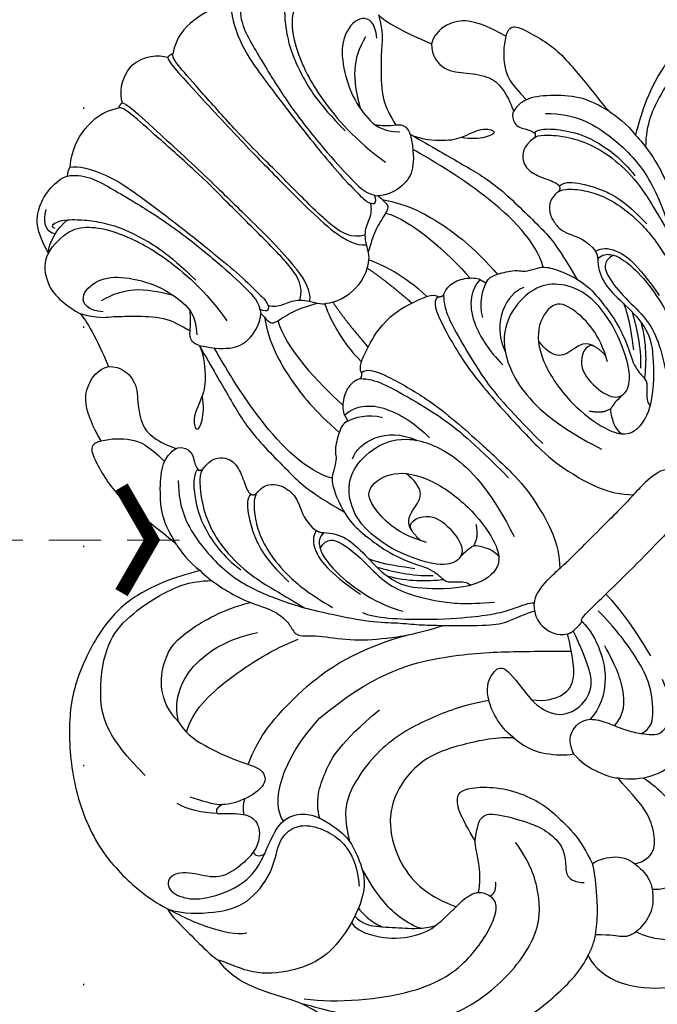
# Model space of a CAD drawing. Units: millimetres. Extents: x 4280 to 6800, y 1572 to 2463.
# Drawn here: x 5767 to 5814, y 2115 to 2187 of the extents above; entities that cross this region are included whole.
import ezdxf
from ezdxf.xclip import XClip

# ---------------------------------------------------------------- set-up
doc = ezdxf.new("R2010")
doc.units = ezdxf.units.MM
doc.header["$XCLIPFRAME"] = 2
doc.linetypes.add('DOT', pattern=[6.35, 0, -6.35])
doc.linetypes.add('HIDDEN', pattern=[9.525, 6.35, -3.175])
for name, color, linetype in [('A-04.尺寸標註', 4, 'Continuous'), ('H-08.木作(細線)', 8, 'Continuous'), ('IE-DIM', 3, 'Continuous'), ('文字', 4, 'Continuous'), ('格子', 1, 'Continuous')]:
    doc.layers.add(name, color=color, linetype=linetype)
doc.styles.add('CHINA', font='SIMPLEX.shx')
doc.styles.add('新細明體', font='txt')
doc.dimstyles.new('3', dxfattribs={"dimtxt": 7.5, "dimasz": 2.25, "dimexe": 1.5, "dimexo": 1.5, "dimgap": 0.9, "dimtad": 2, "dimdec": 0, "dimtxsty": '新細明體', "dimblk": 'ARCHTICK', "dimcen": 5, "dimclrd": 8, "dimclre": 8, "dimclrt": 4, "dimadec": 0, "dimazin": 0, "dimtfac": 1, "dimtdec": 0, "dimtix": 1, "dimtmove": 2, "dimatfit": 3, "dimldrblk": 'OPEN90', "dimfxl": 1.25, "dimlwd": 9, "dimlwe": 9, "dimarcsym": 0})
doc.dimstyles.new('DN-1', dxfattribs={"dimtxt": 2.6, "dimasz": 1, "dimexe": 1, "dimexo": 2, "dimgap": 0.5, "dimtad": 1, "dimdec": 0, "dimzin": 9, "dimdsep": 46, "dimtxsty": 'CHINA', "dimblk": 'ARCHTICK', "dimcen": 2, "dimdle": 1, "dimclrd": 5, "dimclre": 8, "dimclrt": 4, "dimadec": 1, "dimazin": 2, "dimtfac": 0.416667, "dimtdec": 0, "dimtix": 1, "dimtmove": 2, "dimatfit": 0, "dimldrblk": 'CCC', "dimfxl": 4, "dimfxlon": 1, "dimtzin": 0, "dimlwd": 25, "dimlwe": 25, "dimarcsym": 0})

# ---------------------------------------------------------------- blocks, each defined once
blk = doc.blocks.new('SE-21092')
at = {"layer": 'H-08.木作(細線)'}
for points, degree in [([(-2.343, 44.593), (-2.004, 45.18), (-1.235, 45.949), (0, 46.029)], 3), ([(2.343, 44.593), (2.004, 45.18), (1.235, 45.949), (0, 46.029)], 3), ([(-8.339, 43.977), (-7.314, 44.829), (-5.623, 45.305), (-3.805, 45.218), (-2.791, 44.53)], 3), ([(8.339, 43.977), (7.314, 44.829), (5.623, 45.305), (3.805, 45.218), (2.791, 44.53)], 3), ([(-3.348, 25.282), (-2.469, 25.789), (-2.058, 27.322), (-2.058, 30.425), (-2.058, 34.74), (-2.058, 37.06), (-2.304, 41.127), (-2.452, 43.753), (-2.641, 44.459), (-2.791, 44.53), (-2.792, 44.528)], 3), ([(-2.343, 44.593), (-2.583, 44.657), (-2.791, 44.53)], 2), ([(-2.343, 44.593), (-2.15, 44.4), (-2.047, 42.132), (-1.793, 35.834), (-1.793, 32.342), (-1.743, 28.82), (-1.939, 27.006)], 3), ([(2.343, 44.593), (2.15, 44.4), (2.047, 42.132), (1.793, 35.834), (1.793, 32.342), (1.743, 28.82), (1.939, 27.006)], 3), ([(3.348, 25.282), (2.469, 25.789), (2.058, 27.322), (2.058, 30.425), (2.058, 34.74), (2.058, 37.06), (2.304, 41.127), (2.452, 43.753), (2.641, 44.459), (2.791, 44.53), (2.792, 44.528)], 3), ([(2.343, 44.593), (2.583, 44.657), (2.791, 44.53)], 2), ([(-13.889, 40.669), (-13.683, 41.438), (-13.088, 42.901), (-11.72, 43.672), (-10.497, 43.963), (-9.342, 43.9), (-8.933, 43.648)], 3), ([(-8.933, 43.648), (-8.669, 43.898), (-8.339, 43.977)], 2), ([(-8.339, 43.977), (-7.886, 43.716), (-6.731, 41.715), (-6.247, 38.893), (-6.031, 37.393), (-5.665, 34.679), (-5.386, 32.075), (-5.141, 29.647), (-5.141, 27.456), (-5.141, 26.68), (-5.627, 26.194), (-5.895, 26.851)], 3), ([(8.339, 43.977), (7.886, 43.716), (6.731, 41.715), (6.247, 38.893), (6.031, 37.393), (5.665, 34.679), (5.386, 32.075), (5.141, 29.647), (5.141, 27.456), (5.141, 26.68), (5.627, 26.194), (5.895, 26.851)], 3), ([(-8.933, 43.648), (-8.526, 43.391), (-7.771, 42.436), (-7.335, 40.81), (-6.918, 39.251), (-6.063, 35.618), (-5.599, 31.163), (-5.533, 28.599), (-5.533, 27.275), (-6.06, 26.618)], 3), ([(8.933, 43.648), (8.526, 43.391), (7.771, 42.436), (7.335, 40.81), (6.918, 39.251), (6.063, 35.618), (5.599, 31.163), (5.533, 28.599), (5.533, 27.275), (6.06, 26.618)], 3), ([(-12.562, 41.304), (-12.998, 41.958), (-12.498, 42.612), (-11.774, 43.03)], 3), ([(-12.267, 41.582), (-12.48, 41.951), (-11.759, 41.951), (-10.654, 40.909), (-9.783, 39.858), (-8.965, 38.525), (-8.35, 36.886), (-7.732, 34.589), (-7.692, 31.671)], 3), ([(12.267, 41.582), (12.48, 41.951), (11.759, 41.951), (10.654, 40.909), (9.783, 39.858), (8.965, 38.525), (8.35, 36.886), (7.732, 34.589), (7.692, 31.671)], 3), ([(-13.889, 40.669), (-13.378, 41.18), (-12.134, 41.514), (-11.199, 41.395)], 3), ([(-13.889, 40.669), (-14.551, 40.492), (-15.464, 39.517), (-15.895, 37.857), (-15.392, 35.928)], 3), ([(-13.889, 40.669), (-13.205, 40.852), (-11.512, 40.852), (-10.286, 39.848), (-9.243, 38.225), (-8.048, 34.99), (-7.723, 30.608), (-8.175, 27.98)], 3), ([(13.889, 40.669), (13.205, 40.852), (11.512, 40.852), (10.286, 39.848), (9.243, 38.225), (8.048, 34.99), (7.723, 30.608), (8.175, 27.98)], 3), ([(-14.107, 34.81), (-14.844, 35.679), (-14.657, 36.894), (-12.673, 36.849), (-11.193, 35.632), (-9.831, 33.274), (-9.446, 31.151), (-9.524, 29.83), (-10.456, 28.811)], 3), ([(14.107, 34.81), (14.844, 35.679), (14.657, 36.894), (12.673, 36.849), (11.193, 35.632), (9.831, 33.274), (9.446, 31.151), (9.524, 29.83), (10.456, 28.811)], 3), ([(-15.392, 35.928), (-15.392, 35.256), (-15.776, 33.823), (-16.643, 31.721)], 3), ([(15.392, 35.928), (15.392, 35.256), (15.776, 33.823), (16.643, 31.721)], 3), ([(-13.595, 35.478), (-11.697, 34.969), (-10.79, 34.061), (-9.64, 32.069)], 3), ([(13.595, 35.478), (11.697, 34.969), (10.79, 34.061), (9.64, 32.069)], 3), ([(-20.861, 28.264), (-20.519, 29.541), (-19.843, 31.022), (-18.762, 31.873), (-17.375, 32.14), (-16.643, 31.721)], 3), ([(20.861, 28.264), (20.519, 29.541), (19.843, 31.022), (18.762, 31.873), (17.375, 32.14), (16.643, 31.721)], 3), ([(-10.877, 28.14), (-11.121, 28.559), (-10.921, 29.167), (-10.381, 29.478), (-9.68, 30.221), (-9.55, 30.438)], 3), ([(10.877, 28.14), (11.121, 28.559), (10.921, 29.167), (10.381, 29.478), (9.68, 30.221), (9.55, 30.438)], 3), ([(-20.861, 28.264), (-21.1, 28.402), (-21.717, 28.657), (-22.186, 27.591), (-22.638, 25.903), (-22.815, 24.524), (-22.637, 22.456), (-22.525, 21.199), (-22.315, 19.648), (-22.315, 19.053)], 3), ([(-20.861, 28.264), (-20.195, 27.88), (-19.112, 26.797), (-18.65, 25.67), (-18.648, 23.934)], 3), ([(-10.877, 28.14), (-11.036, 27.549), (-12.133, 26.147), (-13.31, 25.274), (-14.944, 24.836), (-15.577, 23.74), (-14.668, 23.984), (-13.746, 24.747), (-13.314, 25.381)], 3), ([(-10.898, 28.069), (-11.337, 26.429), (-12.109, 23.551), (-12.775, 21.064), (-12.775, 16.321), (-12.775, 15.015), (-11.99, 12.085)], 3), ([(-10.877, 28.14), (-10.219, 27.103), (-9.223, 26.107), (-7.96, 25.769), (-6.524, 26.153), (-6.06, 26.618)], 3), ([(10.877, 28.14), (10.219, 27.103), (9.223, 26.107), (7.96, 25.769), (6.524, 26.153), (6.06, 26.618)], 3), ([(10.877, 28.14), (11.036, 27.549), (12.133, 26.147), (13.31, 25.274), (14.944, 24.836), (15.577, 23.74), (14.668, 23.984), (13.746, 24.747), (13.314, 25.381)], 3), ([(10.898, 28.069), (11.337, 26.429), (12.109, 23.551), (12.775, 21.064), (12.775, 16.321), (12.775, 15.015), (11.99, 12.085)], 3), ([(20.861, 28.264), (20.195, 27.88), (19.112, 26.797), (18.65, 25.67), (18.648, 23.934)], 3), ([(20.861, 28.264), (21.1, 28.402), (21.717, 28.657), (22.186, 27.591), (22.638, 25.903), (22.815, 24.524), (22.637, 22.456), (22.525, 21.199), (22.315, 19.648), (22.315, 19.053)], 3), ([(-10.877, 14.445), (-11.839, 16.11), (-11.839, 21.252), (-10.613, 25.827), (-10.237, 27.231)], 3), ([(-5.278, 26.658), (-5.162, 26.44), (-4.627, 25.906), (-3.535, 25.613), (-2.981, 24.884), (-2.64, 24.243)], 3), ([(-2.9, 24.697), (-2.311, 25.133), (-2.048, 26.112), (-1.939, 27.006)], 3), ([(2.9, 24.697), (2.311, 25.133), (2.048, 26.112), (1.939, 27.006)], 3), ([(5.278, 26.658), (5.162, 26.44), (4.627, 25.906), (3.535, 25.613), (2.981, 24.884), (2.64, 24.243)], 3), ([(10.877, 14.445), (11.839, 16.11), (11.839, 21.252), (10.613, 25.827), (10.237, 27.231)], 3), ([(-6.066, 26.226), (-7.187, 24.64), (-8.034, 21.592), (-8.306, 18.88), (-8.153, 16.429)], 3), ([(6.066, 26.226), (7.187, 24.64), (8.034, 21.592), (8.306, 18.88), (8.153, 16.429)], 3), ([(-5.55, 25.355), (-6.553, 23.618), (-6.697, 20.024), (-6.553, 17.649)], 3), ([(5.55, 25.355), (6.553, 23.618), (6.697, 20.024), (6.553, 17.649)], 3), ([(-22.315, 19.053), (-22.077, 19.943), (-21.759, 21.13), (-20.284, 22.817), (-18.772, 24.062), (-17.519, 24.116), (-16.958, 23.813), (-16.655, 22.874), (-17.307, 22.243), (-17.349, 21.774)], 3), ([(-2.255, 23.817), (-2.475, 23.442), (-3.01, 22.014), (-3.367, 20.112), (-3.367, 18.919)], 3), ([(2.255, 23.817), (2.475, 23.442), (3.01, 22.014), (3.367, 20.112), (3.367, 18.919)], 3), ([(22.315, 19.053), (22.077, 19.943), (21.759, 21.13), (20.284, 22.817), (18.772, 24.062), (17.519, 24.116), (16.958, 23.813), (16.655, 22.874), (17.307, 22.243), (17.349, 21.774)], 3), ([(-1.767, 23.484), (-2.115, 21.646), (-2.263, 19.348)], 2), ([(1.767, 23.484), (2.115, 21.646), (2.263, 19.348)], 2), ([(-17.349, 21.774), (-17.502, 21.886), (-18.169, 21.501), (-19.025, 20.413), (-20.081, 18.729), (-20.545, 15.971), (-20.306, 14.435)], 3), ([(-17.1, 21.562), (-17.277, 21.562), (-17.656, 21.343), (-18.748, 20.12), (-19.688, 18.371), (-20.161, 16.303), (-20.161, 13.689), (-19.574, 11.497), (-18.977, 9.182)], 3), ([(-17.349, 21.774), (-17.307, 21.617), (-17.1, 21.562)], 2), ([(-17.1, 21.562), (-16.038, 21.757), (-15.156, 20.947), (-15.078, 19.931), (-15.642, 18.678), (-15.958, 18.036), (-15.881, 17.786)], 3), ([(17.1, 21.562), (16.038, 21.757), (15.156, 20.947), (15.078, 19.931), (15.642, 18.678), (15.958, 18.036), (15.881, 17.786)], 3), ([(17.349, 21.774), (17.307, 21.617), (17.1, 21.562)], 2), ([(17.1, 21.562), (17.277, 21.562), (17.656, 21.343), (18.748, 20.12), (19.688, 18.371), (20.161, 16.303), (20.161, 13.689), (19.574, 11.497), (18.977, 9.182)], 3), ([(17.349, 21.774), (17.502, 21.886), (18.169, 21.501), (19.025, 20.413), (20.081, 18.729), (20.545, 15.971), (20.306, 14.435)], 3), ([(-3.928, 18.366), (-3.816, 18.787), (-2.512, 19.299), (-1.074, 19.721), (0, 19.762)], 3), ([(3.928, 18.366), (3.816, 18.787), (2.512, 19.299), (1.074, 19.721), (0, 19.762)], 3), ([(-22.443, 16.487), (-22.759, 16.669), (-24.232, 17.52), (-26.87, 18.562), (-29.971, 18.824), (-34.401, 17.418), (-37.141, 15.448), (-40.202, 11.887), (-42.17, 7.432), (-42.17, 2.984), (-41.788, 1.557), (-41.563, 0.719)], 3), ([(-22.315, 19.053), (-22.443, 18.578), (-22.584, 17.396), (-22.443, 16.487)], 3), ([(22.315, 19.053), (22.443, 18.578), (22.584, 17.396), (22.443, 16.487)], 3), ([(22.443, 16.487), (22.759, 16.669), (24.232, 17.52), (26.87, 18.562), (29.971, 18.824), (34.401, 17.418), (37.141, 15.448), (40.202, 11.887), (42.17, 7.432), (42.17, 2.984), (41.788, 1.557), (41.563, 0.719)], 3), ([(-4.297, 18.126), (-4.504, 18.246), (-5.174, 18.425), (-6.274, 17.978), (-6.929, 17.31), (-6.993, 17.049)], 3), ([(-3.928, 18.366), (-4.025, 18.199), (-4.297, 18.126)], 2), ([(-4.297, 18.126), (-3.892, 17.721), (-3.358, 16.795), (-2.848, 14.894), (-2.028, 11.832), (-1.762, 9.231), (-1.762, 5.378)], 3), ([(-3.928, 18.366), (-3.381, 18.366), (-2.745, 16.973), (-1.841, 13.509), (-1.576, 11.042), (-1.412, 8.534), (-1.292, 4.837), (-1.576, 2.676), (-2.489, -0.625), (-3.797, -1.936)], 3), ([(3.928, 18.366), (3.381, 18.366), (2.745, 16.973), (1.841, 13.509), (1.576, 11.042), (1.412, 8.534), (1.292, 4.837), (1.576, 2.676), (2.489, -0.625), (3.797, -1.936)], 3), ([(4.297, 18.126), (3.892, 17.721), (3.358, 16.795), (2.848, 14.894), (2.028, 11.832), (1.762, 9.231), (1.762, 5.378)], 3), ([(3.928, 18.366), (4.025, 18.199), (4.297, 18.126)], 2), ([(4.297, 18.126), (4.504, 18.246), (5.174, 18.425), (6.274, 17.978), (6.929, 17.31), (6.993, 17.049)], 3), ([(-35.838, 8.757), (-35.838, 12.638), (-34.371, 15.18), (-31.151, 17.545), (-28.896, 17.863), (-25.92, 17.422), (-23.522, 16.528), (-22.355, 15.361)], 3), ([(-15.884, 17.797), (-16.31, 17.797), (-16.974, 17.132), (-18.126, 15.138), (-18.504, 13.309), (-18.454, 11.32)], 3), ([(-15.599, 17.538), (-15.983, 17.435), (-16.671, 16.694), (-17.422, 15.563), (-17.975, 13.995), (-18.26, 11.663), (-17.975, 9.454), (-17.517, 7.747)], 3), ([(-15.881, 17.786), (-15.819, 17.617), (-15.599, 17.538)], 2), ([(-15.599, 17.538), (-15.07, 17.633), (-14.41, 17.41), (-13.915, 16.814), (-13.7, 16.017), (-13.704, 15.044), (-14.578, 13.576), (-14.39, 12.565)], 3), ([(15.599, 17.538), (15.07, 17.633), (14.41, 17.41), (13.915, 16.814), (13.7, 16.017), (13.704, 15.044), (14.578, 13.576), (14.39, 12.565)], 3), ([(15.881, 17.786), (15.819, 17.617), (15.599, 17.538)], 2), ([(15.599, 17.538), (15.983, 17.435), (16.671, 16.694), (17.422, 15.563), (17.975, 13.995), (18.26, 11.663), (17.975, 9.454), (17.517, 7.747)], 3), ([(15.884, 17.797), (16.31, 17.797), (16.974, 17.132), (18.126, 15.138), (18.504, 13.309), (18.454, 11.32)], 3), ([(35.838, 8.757), (35.838, 12.638), (34.371, 15.18), (31.151, 17.545), (28.896, 17.863), (25.92, 17.422), (23.522, 16.528), (22.355, 15.361)], 3), ([(-7.138, 16.587), (-7.525, 16.691), (-7.923, 16.584), (-9.282, 15.8), (-9.526, 15.376), (-9.794, 15.108), (-10.603, 14.641), (-11.006, 14.408), (-11.715, 13.181), (-12.251, 11.181), (-12.136, 9.909), (-11.822, 7.365), (-10.939, 5.563)], 3), ([(-6.993, 17.049), (-7.029, 16.808), (-7.138, 16.587)], 2), ([(-7.138, 16.587), (-6.608, 16.445), (-5.691, 15.916), (-5.154, 14.986)], 3), ([(-6.993, 17.049), (-6.311, 17.049), (-5.133, 16.369), (-4.278, 14.888), (-3.77, 12.992), (-3.77, 11.495)], 3), ([(6.993, 17.049), (6.311, 17.049), (5.133, 16.369), (4.278, 14.888), (3.77, 12.992), (3.77, 11.495)], 3), ([(7.138, 16.587), (6.608, 16.445), (5.691, 15.916), (5.154, 14.986)], 3), ([(6.993, 17.049), (7.029, 16.808), (7.138, 16.587)], 2), ([(7.138, 16.587), (7.525, 16.691), (7.923, 16.584), (9.282, 15.8), (9.526, 15.376), (9.794, 15.108), (10.603, 14.641), (11.006, 14.408), (11.715, 13.181), (12.251, 11.181), (12.136, 9.909), (11.822, 7.365), (10.939, 5.563)], 3), ([(-22.443, 16.487), (-22.443, 15.49), (-21.904, 12.814), (-20.792, 10.968), (-20.542, 9.713), (-20.653, 8.825), (-20.915, 8.099), (-19.738, 7.165), (-18.357, 5.133), (-16.463, 3.458), (-14.595, 2.081), (-12.725, 1.111)], 3), ([(22.443, 16.487), (22.443, 15.49), (21.904, 12.814), (20.792, 10.968), (20.542, 9.713), (20.653, 8.825), (20.915, 8.099), (19.738, 7.165), (18.357, 5.133), (16.463, 3.458), (14.595, 2.081), (12.725, 1.111)], 3), ([(-8.825, 14.39), (-7.685, 14.976), (-5.384, 14.31), (-4.581, 12.057)], 3), ([(8.825, 14.39), (7.685, 14.976), (5.384, 14.31), (4.581, 12.057)], 3), ([(-31.364, 9.797), (-31.298, 11.956), (-28.811, 14.127), (-26.327, 14.127), (-23.337, 13.325), (-21.506, 12.268)], 3), ([(-9.473, 7.608), (-9.351, 8.312), (-7.616, 7.847), (-7.3, 5.802), (-7.666, 3.829), (-8.955, 3.597), (-10.21, 4.791), (-11.562, 7.699), (-11.914, 10.749), (-10.984, 12.755), (-9.621, 13.833), (-7.383, 14.002), (-4.917, 13.035), (-3.1, 9.49), (-3.449, 5.243), (-4.51, 2.062)], 3), ([(9.473, 7.608), (9.351, 8.312), (7.616, 7.847), (7.3, 5.802), (7.666, 3.829), (8.955, 3.597), (10.21, 4.791), (11.562, 7.699), (11.914, 10.749), (10.984, 12.755), (9.621, 13.833), (7.383, 14.002), (4.917, 13.035), (3.1, 9.49), (3.449, 5.243), (4.51, 2.062)], 3), ([(-14.39, 12.565), (-14.901, 12.428), (-15.521, 11.87), (-15.945, 9.882), (-15.396, 7.005)], 3), ([(-14.39, 12.565), (-14.307, 12.256), (-14.112, 12.062)], 2), ([(14.39, 12.565), (14.307, 12.256), (14.112, 12.062)], 2), ([(14.39, 12.565), (14.901, 12.428), (15.521, 11.87), (15.945, 9.882), (15.396, 7.005)], 3), ([(-31.372, 9.756), (-30.762, 10.813), (-29.062, 11.794), (-27.034, 11.984), (-24.582, 11.543), (-22.68, 10.334)], 3), ([(-14.112, 12.062), (-14.615, 12.062), (-15.025, 11.651), (-15.39, 10.967), (-15.559, 9.089), (-15.199, 6.506), (-14.613, 4.85), (-14.081, 3.929)], 3), ([(-15.121, 11.433), (-14.192, 11.726), (-13.646, 10.609), (-13.501, 8.642), (-13.573, 6.381), (-13.04, 4.732), (-11.817, 2.613), (-10.508, 1.05), (-8.899, -0.305)], 3), ([(-14.112, 12.062), (-13.727, 11.676), (-13.125, 10.633), (-13.125, 8.9), (-13.196, 7.228), (-13.078, 6.566)], 3), ([(15.121, 11.433), (14.192, 11.726), (13.646, 10.609), (13.501, 8.642), (13.573, 6.381), (13.04, 4.732), (11.817, 2.613), (10.508, 1.05), (8.899, -0.305)], 3), ([(14.112, 12.062), (13.727, 11.676), (13.125, 10.633), (13.125, 8.9), (13.196, 7.228), (13.078, 6.566)], 3), ([(14.112, 12.062), (14.615, 12.062), (15.025, 11.651), (15.39, 10.967), (15.559, 9.089), (15.199, 6.506), (14.613, 4.85), (14.081, 3.929)], 3), ([(-9.473, 7.608), (-9.319, 8.475), (-8.017, 8.667), (-6.941, 8.934), (-6.716, 10.079), (-6.823, 10.866)], 3), ([(9.473, 7.608), (9.319, 8.475), (8.017, 8.667), (6.941, 8.934), (6.716, 10.079), (6.823, 10.866)], 3), ([(-31.364, 9.797), (-31.611, 8.615), (-31.142, 6.865), (-30.223, 4.379), (-29.429, 3.194), (-29.821, 1.99), (-31.754, 2.24), (-32.991, 2.906), (-33.343, 3.257)], 3), ([(-31.468, 8.849), (-30.106, 9.635), (-26.669, 9.635), (-22.68, 8.652), (-20.929, 7.897)], 3), ([(-13.151, 8.445), (-12.793, 7.486), (-11.712, 6.143), (-11.26, 5.526)], 3), ([(13.151, 8.445), (12.793, 7.486), (11.712, 6.143), (11.26, 5.526)], 3), ([(-13.16, 7.555), (-12.845, 7.01), (-12.222, 5.93), (-11.257, 4.753), (-10.681, 4.213)], 3), ([(-9.473, 7.608), (-9.581, 7.061), (-9.512, 6.618)], 2), ([(9.473, 7.608), (9.581, 7.061), (9.512, 6.618)], 2), ([(13.16, 7.555), (12.845, 7.01), (12.222, 5.93), (11.257, 4.753), (10.681, 4.213)], 3), ([(-13.078, 6.566), (-12.909, 5.399), (-12.079, 4.281), (-10.505, 2.634), (-9.247, 1.776)], 3), ([(-13.078, 6.566), (-12.3, 5.218), (-11.304, 4.222), (-10.359, 3.495)], 3), ([(13.078, 6.566), (12.909, 5.399), (12.079, 4.281), (10.505, 2.634), (9.247, 1.776)], 3), ([(13.078, 6.566), (12.3, 5.218), (11.304, 4.222), (10.359, 3.495)], 3), ([(-16.233, 5.954), (-15.968, 5.105), (-13.256, 2.15), (-10.625, -0.088), (-9.436, -0.977), (-8.196, -1.693), (-7.131, -2.111), (-6.878, -2.407)], 3), ([(-34.065, 3.074), (-34.822, 3.831), (-35.434, 4.891), (-35.641, 5.661)], 3), ([(-34.631, 5.343), (-34.231, 4.578), (-33.848, 3.778), (-33.343, 3.257)], 3), ([(-29.953, 4.011), (-28.071, 4.934), (-23.992, 5.263), (-19.038, 4.667), (-15.099, 2.496)], 3), ([(-10.939, 5.563), (-10.548, 4.885), (-10.33, 3.954), (-10.418, 3.223), (-9.813, 2.713), (-9.257, 2.157), (-9.247, 1.776)], 3), ([(10.939, 5.563), (10.548, 4.885), (10.33, 3.954), (10.418, 3.223), (9.813, 2.713), (9.257, 2.157), (9.247, 1.776)], 3), ([(-5.839, 4.664), (-6.248, 4.05), (-6.705, 3.796)], 2), ([(5.839, 4.664), (6.248, 4.05), (6.705, 3.796)], 2), ([(-34.065, 3.074), (-33.994, 3.339), (-33.682, 3.422), (-33.343, 3.257)], 3), ([(-32.75, 1.635), (-32.448, 2.128), (-31.883, 2.414)], 2), ([(-31.05, -0.726), (-30.847, 0.845), (-28.012, 2.566), (-23.897, 2.712)], 3), ([(-23.897, 2.712), (-18.92, 2.262), (-14.431, -0.24), (-10.865, -3.404), (-8.602, -5.667), (-7.464, -6.806)], 3), ([(-41.563, 0.719), (-41.707, 0.239), (-41.707, -0.758), (-41.707, -3.092), (-41.707, -4.074), (-41.587, -4.521)], 3), ([(-41.563, 0.719), (-40.993, -1.025), (-40.516, -2.189), (-39.343, -4.221), (-38.707, -4.588)], 3), ([(-41.563, 0.719), (-41.004, -0.391), (-39.241, -2.026), (-37.287, -3.203), (-34.252, -2.883), (-32.367, -1.454), (-30.94, -1.454), (-29.881, -2.208), (-29.203, -3.752), (-29.009, -5.373), (-29.684, -7.027), (-30.514, -7.98)], 3), ([(-29.043, -2.455), (-28.383, -1.295), (-26.507, -0.31), (-24.146, 0.412), (-20.381, 0.066)], 3), ([(-34.213, -0.768), (-34.303, -0.978), (-34.222, -1.392), (-33.688, -1.425)], 3), ([(-14.256, -5.099), (-15.949, -3.939), (-18.127, -2.972), (-21.983, -1.742), (-27.086, -2.59), (-28.033, -4.155), (-28.699, -5.177)], 3), ([(-7.29, -2.864), (-6.923, -2.361), (-6.264, -1.906), (-3.772, -1.908), (-3.483, -1.986), (-1.956, -1.986), (0, -1.986)], 3), ([(7.29, -2.864), (6.923, -2.361), (6.264, -1.906), (3.772, -1.908), (3.483, -1.986), (1.956, -1.986), (0, -1.986)], 3), ([(-7.29, -2.864), (-7.6, -3.244), (-7.779, -4.117), (-7.441, -5.278), (-6.764, -5.718)], 3), ([(-14.906, -8.306), (-15.083, -6.89), (-14.156, -4.347), (-12.584, -3.802), (-11.549, -3.936), (-11.875, -5.791), (-12.023, -7.252)], 3), ([(-41.587, -4.521), (-41.669, -4.826), (-41.669, -6.108), (-41.157, -8.018), (-39.971, -10.072), (-39.516, -11.06)], 3), ([(-14.906, -8.306), (-15.614, -7.467), (-18.012, -5.857), (-20.722, -4.562), (-23.938, -4.909), (-26.156, -6.522), (-27.438, -9.35), (-27.438, -11.706), (-27.013, -13.07), (-26.585, -14.037)], 3), ([(-12.023, -7.252), (-11.416, -8.091), (-10.038, -8.798), (-8.746, -8.534), (-7.666, -7.186), (-6.764, -5.718)], 3), ([(-6.764, -5.718), (-6.567, -5.832), (-6.325, -5.855)], 2), ([(-5.384, -5.832), (-5.414, -5.703), (-5.246, -5.561), (-2.391, -5.666), (0, -5.666)], 3), ([(-2.745, -5.643), (-2.758, -7.232), (-3.186, -9.426), (-3.64, -11.123)], 3), ([(5.384, -5.832), (5.414, -5.703), (5.246, -5.561), (2.391, -5.666), (0, -5.666)], 3), ([(-12.023, -7.252), (-12.043, -8.004), (-11.695, -9.573), (-9.836, -10.271), (-8.065, -9.802), (-7.255, -8.399), (-6.325, -5.855)], 3), ([(-5.384, -5.832), (-5.384, -6.629), (-5.821, -8.257), (-7.151, -10.252), (-8.885, -11.244), (-10.009, -11.283)], 3), ([(-8.104, -14.655), (-7.31, -14.942), (-6.308, -14.184), (-5.002, -12.449), (-4.39, -10.389), (-4.007, -7.823), (-4.007, -6.094)], 3), ([(-6.325, -5.855), (-5.744, -5.889), (-5.384, -5.832)], 2), ([(-29.545, -13.287), (-30.085, -12.102), (-30.17, -9.801), (-29.733, -8.216), (-29.475, -7.254)], 3), ([(-22.205, -11.618), (-21.95, -10.668), (-21.523, -9.072), (-20.779, -8.329), (-20.147, -8.329), (-18.851, -9.326), (-17.585, -11.001), (-16.849, -13.006), (-16.708, -14.234), (-16.664, -16.595), (-17.007, -17.873), (-17.349, -18.85)], 3), ([(-14.906, -8.306), (-14.774, -9.662), (-14.108, -10.766), (-13.178, -11.866), (-12.655, -12.211)], 3), ([(-9.078, -12.876), (-7.958, -12.799), (-6.72, -11.655), (-5.864, -9.706), (-5.472, -8.245)], 3), ([(-32.276, -9.298), (-32.336, -10.094), (-31.59, -11.145), (-30.292, -12.494), (-29.496, -13.436), (-28.59, -13.959)], 3), ([(-31.679, -9.073), (-31.756, -9.558), (-31.693, -10.574), (-31.41, -11.286), (-31.411, -11.291)], 3), ([(-32.77, -9.452), (-32.907, -9.914), (-32.592, -11.087), (-30.889, -13.176), (-29.427, -13.785), (-28.957, -13.908)], 3), ([(-22.205, -11.618), (-21.209, -10.857), (-20.505, -10.637), (-19.757, -11.166), (-18.439, -13.524), (-17.985, -14.707), (-17.884, -16.439), (-18.776, -17.569), (-19.393, -18.149), (-19.184, -18.93), (-18.72, -19.393)], 3), ([(-39.516, -11.06), (-39.089, -12.652), (-37.732, -16.285), (-34.655, -19.672), (-33.132, -21.194), (-29.618, -23.37), (-26.11, -23.807), (-23.362, -23.783), (-22.254, -23.339)], 3), ([(-39.516, -11.06), (-38.651, -12.559), (-37.223, -15.031), (-35.449, -17.21), (-33.151, -19.282), (-28.888, -20.467), (-23.849, -19.953), (-21.491, -17.671), (-20.458, -15.506), (-20.205, -13.78)], 3), ([(-39.154, -10.963), (-37.668, -12.908), (-32.828, -16.929), (-28.388, -17.582), (-24.91, -16.65), (-24.161, -15.901), (-24.276, -15.251)], 3), ([(-12.655, -12.211), (-12.328, -11.424), (-11.725, -10.916), (-10.565, -10.786), (-10.009, -11.283)], 3), ([(-10.009, -11.283), (-9.698, -11.593), (-9.305, -12.274), (-8.787, -13.634), (-8.076, -14.715), (-7.666, -15.245), (-7.016, -15.775), (-5.639, -15.415), (-4.812, -14.403), (-4.219, -12.953)], 3), ([(-12.655, -12.211), (-12.694, -13.054), (-12.448, -14.181), (-11.94, -15.373), (-11.586, -15.745)], 3), ([(-28.957, -13.908), (-28.105, -14.039), (-27.292, -14.033), (-26.585, -14.036)], 3), ([(-24.685, -14.464), (-24.472, -14.659), (-24.339, -14.893), (-24.276, -15.251)], 3), ([(-24.276, -15.251), (-23.767, -15.409), (-23.268, -14.8)], 2), ([(-15.165, -21.031), (-14.527, -21.434), (-13.437, -21.498), (-12.5, -20.384), (-11.682, -18.808), (-11.682, -16.282), (-11.586, -15.745)], 3), ([(-11.586, -15.745), (-11.056, -16.48), (-9.84, -17.491), (-7.642, -18.08), (-5.513, -17.597), (-4.529, -17.153), (-4.177, -16.525)], 3), ([(-10.28, -17.035), (-10.06, -18.087), (-10.06, -20.874), (-10.783, -22.914), (-12.154, -24.563), (-14.618, -24.335), (-15.589, -23.259)], 3), ([(-20.843, -22.668), (-19.56, -21.716), (-18.179, -20.004), (-17.559, -19.289), (-17.349, -18.85)], 3), ([(-17.349, -18.85), (-16.518, -18.952), (-15.219, -19.833), (-15.165, -21.031)], 3), ([(-15.165, -21.031), (-15.045, -21.821), (-15.23, -22.636), (-15.516, -23.241), (-16.623, -24.469), (-18.419, -24.685), (-19.061, -24.513), (-19.6, -24.202), (-19.997, -23.514), (-20.843, -22.668)], 3), ([(-22.254, -23.339), (-21.54, -23.148), (-20.843, -22.668)], 2), ([(-22.254, -23.339), (-22.553, -23.857), (-22.553, -26.2), (-20.202, -29), (-17.878, -30.449), (-15.187, -31.275), (-13.458, -31.437), (-11.995, -31.365)], 3), ([(-18.594, -24.606), (-18.187, -25.828), (-16.536, -27.744), (-14.33, -28.322), (-12.812, -28.095)], 3)]:
    blk.add_open_spline(points, degree=degree, dxfattribs=at)
for points, knots in [([(-15.392, 35.928), (-14.695, 34.721), (-13.955, 34.215), (-12.799, 33.059), (-11.156, 31.417), (-10.807, 30.144), (-10.597, 29.359)], [0, 0, 0, 0, 1, 2, 3, 3.979481, 3.979481, 3.979481, 3.979481]), ([(15.392, 35.928), (14.695, 34.721), (13.955, 34.215), (12.799, 33.059), (11.156, 31.417), (10.807, 30.144), (10.597, 29.359)], [0, 0, 0, 0, 1, 2, 3, 3.979481, 3.979481, 3.979481, 3.979481]), ([(-16.643, 31.721), (-15.996, 31.074), (-15.861, 29.579), (-16.947, 28.444), (-18.037, 26.942), (-18.037, 25.61), (-17.589, 24.386), (-17.361, 23.991)], [0, 0, 0, 0, 1, 2, 3, 4, 4.996187, 4.996187, 4.996187, 4.996187]), ([(16.643, 31.721), (15.996, 31.074), (15.861, 29.579), (16.947, 28.444), (18.037, 26.942), (18.037, 25.61), (17.589, 24.386), (17.361, 23.991)], [0, 0, 0, 0, 1, 2, 3, 4, 4.996187, 4.996187, 4.996187, 4.996187]), ([(-6.06, 26.618), (-6.06, 26.018), (-6.159, 25.46), (-5.324, 25.32), (-3.806, 24.913), (-3.152, 24.49), (-2.646, 24.253)], [0, 0, 0, 0, 1, 2, 3, 3.725839, 3.725839, 3.725839, 3.725839]), ([(6.06, 26.618), (6.06, 26.018), (6.159, 25.46), (5.324, 25.32), (3.806, 24.913), (3.152, 24.49), (2.646, 24.253)], [0, 0, 0, 0, 1, 2, 3, 3.725839, 3.725839, 3.725839, 3.725839]), ([(-2.64, 24.243), (-2.387, 23.918), (-2.056, 23.666), (-1.257, 23.045), (0, 23.032)], [3.81085, 3.81085, 3.81085, 3.81085, 4, 5, 5, 5, 5]), ([(2.64, 24.243), (2.387, 23.918), (2.056, 23.666), (1.257, 23.045), (0, 23.032)], [3.81085, 3.81085, 3.81085, 3.81085, 4, 5, 5, 5, 5]), ([(-18.922, 22.25), (-20.451, 20.721), (-21.217, 17.864), (-21.217, 14.058), (-19.847, 10.804), (-19.056, 9.259), (-17.901, 7.434), (-16.285, 4.968), (-14.889, 3.572), (-14.043, 2.48), (-13.24, 1.637), (-12.725, 1.111)], [0, 0, 0, 0, 1, 2, 3, 4, 5, 6, 7, 8, 8.884443, 8.884443, 8.884443, 8.884443]), ([(18.922, 22.25), (20.451, 20.721), (21.217, 17.864), (21.217, 14.058), (19.847, 10.804), (19.056, 9.259), (17.901, 7.434), (16.285, 4.968), (14.889, 3.572), (14.043, 2.48), (13.24, 1.637), (12.725, 1.111)], [0, 0, 0, 0, 1, 2, 3, 4, 5, 6, 7, 8, 8.884443, 8.884443, 8.884443, 8.884443]), ([(-9.317, 6.26), (-10.373, 8.089), (-10.373, 10.976), (-9.638, 12.248), (-7.329, 11.778), (-5.772, 9.451), (-5.218, 5.886), (-5.61, 3.182), (-6.082, 2.118), (-6.317, 1.829)], [0, 0, 0, 0, 1, 2, 3, 4, 5, 6, 6.581949, 6.581949, 6.581949, 6.581949]), ([(9.317, 6.26), (10.373, 8.089), (10.373, 10.976), (9.638, 12.248), (7.329, 11.778), (5.772, 9.451), (5.218, 5.886), (5.61, 3.182), (6.082, 2.118), (6.317, 1.829)], [0, 0, 0, 0, 1, 2, 3, 4, 5, 6, 6.581949, 6.581949, 6.581949, 6.581949]), ([(-8.352, 3.774), (-7.694, 3.774), (-7.344, 3.789), (-7.034, 3.636), (-6.705, 3.796)], [0, 0, 0, 0, 1, 1.164164, 1.164164, 1.164164, 1.164164]), ([(-7.038, 3.666), (-6.86, 3.507), (-6.7, 3.157), (-6.251, 2.482), (-6.318, 1.825)], [1.267573, 1.267573, 1.267573, 1.267573, 2, 3, 3, 3, 3]), ([(7.038, 3.666), (6.86, 3.507), (6.7, 3.157), (6.251, 2.482), (6.318, 1.825)], [1.267573, 1.267573, 1.267573, 1.267573, 2, 3, 3, 3, 3]), ([(8.352, 3.774), (7.694, 3.774), (7.344, 3.789), (7.034, 3.636), (6.705, 3.796)], [0, 0, 0, 0, 1, 1.164164, 1.164164, 1.164164, 1.164164]), ([(-34.065, 3.074), (-33.259, 2.268), (-32.556, 1.564), (-32.359, 0.417), (-33.234, -0.503), (-33.98, -0.726), (-34.213, -0.768)], [0, 0, 0, 0, 1, 2, 3, 3.409631, 3.409631, 3.409631, 3.409631]), ([(-34.213, -0.768), (-34.631, -0.83), (-35.597, -0.851), (-37.472, -0.466), (-38.229, 1.146), (-39.56, 2.478), (-40.642, 1.853), (-40.247, 0.38), (-38.962, -0.905), (-36.029, -2.143), (-34.518, -1.725), (-33.688, -1.425)], [3.47383, 3.47383, 3.47383, 3.47383, 4, 5, 6, 7, 8, 9, 10, 11, 11.828659, 11.828659, 11.828659, 11.828659]), ([(-6.317, 1.829), (-6.525, 1.593), (-7.201, 1.102), (-8.345, 1.272), (-9.247, 1.776)], [6.621591, 6.621591, 6.621591, 6.621591, 7, 8, 8, 8, 8]), ([(6.317, 1.829), (6.525, 1.593), (7.201, 1.102), (8.345, 1.272), (9.247, 1.776)], [6.621591, 6.621591, 6.621591, 6.621591, 7, 8, 8, 8, 8]), ([(-12.725, 1.111), (-12.62, 1.004), (-11.959, 0.332), (-10.257, -1.374), (-9.302, -2.023), (-7.496, -2.658), (-7.29, -2.864)], [8.915241, 8.915241, 8.915241, 8.915241, 9, 10, 11, 12, 12, 12, 12]), ([(-33.688, -1.425), (-33.608, -1.395), (-32.737, -1.065), (-31.115, -0.414), (-29.538, -1.317), (-29.008, -2.456), (-28.763, -3.386), (-28.535, -5.023), (-29.155, -6.642), (-30.068, -8.521), (-33.35, -9.751), (-36.096, -9.957), (-38.424, -8.943), (-40.651, -7.018), (-41.107, -5.445), (-41.587, -4.521)], [11.89938, 11.89938, 11.89938, 11.89938, 12, 13, 14, 15, 16, 17, 18, 19, 20, 21, 22, 23, 24, 24, 24, 24]), ([(-24.685, -14.464), (-24.122, -14.083), (-23.144, -13.065), (-22.449, -11.863), (-22.205, -11.618)], [0.1532, 0.1532, 0.1532, 0.1532, 1, 2, 2, 2, 2]), ([(-26.585, -14.037), (-26.434, -14.038), (-25.543, -14.048), (-25.048, -14.191), (-24.733, -14.423), (-24.685, -14.464)], [0.812873, 0.812873, 0.812873, 0.812873, 1, 2, 2.193829, 2.193829, 2.193829, 2.193829])]:
    blk.add_open_spline(points, degree=3, knots=knots, dxfattribs=at)
blk = doc.blocks.new('_ArchTick')
at = {"color": 0, "linetype": 'ByBlock', "const_width": 0.15}
blk.add_lwpolyline([(-0.5, -0.5), (0.5, 0.5)], dxfattribs=at)
blk = doc.blocks.new('CCC')
at = {"layer": 'IE-DIM', "color": 4, "linetype": 'Continuous', "const_width": 0.432}
blk.add_lwpolyline([(-1.763, 1.611), (-0.837, 0.007), (-1.763, -1.597)], dxfattribs=at)
blk = doc.blocks.new('*D21')
at = {"layer": 'A-04.尺寸標註', "color": 8, "linetype": 'HIDDEN', "lineweight": 9, "ltscale": 0.3, "transparency": 16777216}
for p, q in [((5762.296, 2058.628), (5762.296, 2263.085)), ((6381.971, 2058.612), (6381.971, 2263.085))]:
    blk.add_line(p, q, dxfattribs=at)
at = {"layer": 'A-04.尺寸標註', "color": 8, "lineweight": 9, "ltscale": 0.3, "transparency": 16777216}
blk.add_line((6381.971, 2261.585), (5762.296, 2261.585), dxfattribs=at)
at = {"layer": 'DEFPOINTS', "color": 0, "ltscale": 0.3, "transparency": 16777216}
for p in [(5762.296, 2261.585), (5762.296, 2057.128, 0), (6381.971, 2057.112)]:
    blk.add_point(p, dxfattribs=at)
at = {"layer": 'A-04.尺寸標註', "color": 8, "lineweight": 9, "ltscale": 0.3, "transparency": 16777216, "xscale": 2.25, "yscale": 2.25, "zscale": 2.25, "rotation": 180}
blk.add_blockref('_ArchTick', (5762.296, 2261.585), dxfattribs=at)
at = {"layer": 'A-04.尺寸標註', "color": 8, "lineweight": 9, "ltscale": 0.3, "transparency": 16777216, "xscale": 2.25, "yscale": 2.25, "zscale": 2.25}
blk.add_blockref('_ArchTick', (6381.971, 2261.585), dxfattribs=at)
at = {"layer": 'A-04.尺寸標註', "color": 4, "ltscale": 0.3, "transparency": 16777216, "insert": (6072.133, 2266.709), "char_height": 7.5, "attachment_point": 5, "style": '新細明體'}
blk.add_mtext('620', dxfattribs=at)
blk = doc.blocks.new('_Open90')
at = {"color": 0, "linetype": 'ByBlock', "lineweight": -2}
for p, q in [((-0.5, 0.5), (0, 0)), ((0, 0), (-1, 0)), ((0, 0), (-0.5, -0.5))]:
    blk.add_line(p, q, dxfattribs=at)
blk = doc.blocks.new('格子')
at = {"layer": '格子', "linetype": 'DOT', "ltscale": 2.5}
blk.add_lwpolyline([(0, 0), (0, -3000)], dxfattribs=at)

msp = doc.modelspace()

# ---------------------------------------------------------------- block references
at = {"color": 179, "true_color": 0x24243d}
ref = msp.add_blockref('格子', (5771.821, 2196.569, 0), dxfattribs=at)
XClip(ref).set_block_clipping_path([(-11.9618188636, -302.0761787347), (602.2325733992, 2.5325049454)])
at = {"layer": 'H-08.木作(細線)', "rotation": 44.99999999999999}
msp.add_blockref('SE-21092', (5807.83, 2151.042, 0), dxfattribs=at)

# ---------------------------------------------------------------- dimensions: what is measured, and where the dimension line sits
at = {"layer": 'A-04.尺寸標註', "color": 8, "ltscale": 0.3}
dim = msp.add_linear_dim(base=(5762.296, 2261.585), p1=(6381.971, 2057.112), p2=(5762.296, 2057.128, 0), dimstyle='3', dxfattribs=at)
dim.commit()
dim.dimension.update_dxf_attribs({"geometry": '*D21', "text_midpoint": (6072.133, 2266.709)})

# ---------------------------------------------------------------- leaders
at = {"layer": '文字', "color": 4, "linetype": 'HIDDEN', "ltscale": 0.6}
msp.add_leader([(5778.81, 2149.05), (5728.539, 2149.05), (5710.123, 2149.05)], dimstyle='DN-1', override={"dimasz": 2.4, "dimtad": 0, "dimclrd": 8, "dimlwd": 15}, dxfattribs=at)

doc.saveas('drawing.dxf')
